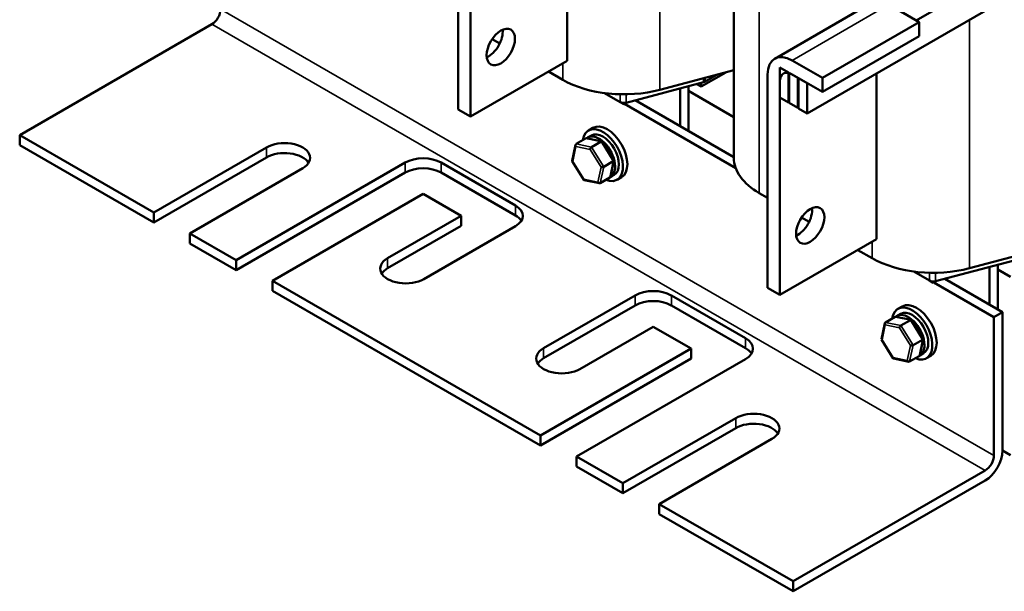
# Model space of a CAD drawing. Units: inches. Extents: x 0.3 to 14.3, y 0 to 11.2.
# Drawn here: x 9.8 to 12.7, y 5.1 to 6.8 of the extents above; entities that cross this region are included whole.
import ezdxf

# ---------------------------------------------------------------- set-up
doc = ezdxf.new("R2010")
doc.units = ezdxf.units.IN
doc.header["$LTSCALE"] = 0.666667
doc.header["$MEASUREMENT"] = 0
doc.layers.add('Visible (ANSI)', color=7, linetype='Continuous', lineweight=50)
doc.layers.add('Visible Narrow (ANSI)', color=7, linetype='Continuous', lineweight=35)

msp = doc.modelspace()

# ---------------------------------------------------------------- linework, layer by layer
at = {"layer": 'Visible (ANSI)'}
for p, q in [((11.8839, 6.3797), (11.8839, 7.211)), ((11.0775, 6.5212), (11.0775, 7.1461)), ((11.1133, 7.1254), (11.1133, 6.5005)), ((12.8223, 7.0158), (12.4172, 6.7819)), ((11.3962, 6.6638), (11.3962, 6.9632)), ((12.8223, 6.9276), (12.0986, 6.5098)), ((12.0036, 6.6699), (12.2864, 6.8332)), ((12.4257, 6.777), (12.3371, 6.8282)), ((10.3565, 6.7705), (9.7943, 6.446)), ((12.1429, 6.6137), (12.4257, 6.777)), ((12.4257, 6.7357), (12.4257, 6.777)), ((11.199, 6.7145), (11.1766, 6.7274)), ((12.1429, 6.5724), (12.4257, 6.7357)), ((11.1133, 6.5005), (11.3962, 6.6638)), ((12.0543, 6.6649), (12.1429, 6.6137)), ((11.383, 6.6083), (11.3415, 6.6322)), ((11.8839, 6.636), (11.6677, 6.5788)), ((11.7884, 6.588), (11.8608, 6.6299)), ((12.0439, 6.6295), (12.0184, 6.6442)), ((12.0184, 6.6442), (12.0184, 6.556)), ((12.0439, 6.5413), (12.0439, 6.6295)), ((12.0712, 6.6137), (12.0458, 6.6284)), ((12.0458, 6.6284), (12.0458, 6.5403)), ((12.3013, 6.1413), (12.3013, 6.6268)), ((11.5688, 6.5411), (11.7951, 6.601)), ((11.7884, 6.588), (11.7884, 6.5992)), ((11.7997, 6.6029), (11.8344, 6.6229)), ((11.9826, 5.9986), (11.9826, 6.6235)), ((12.0184, 6.6029), (12.0184, 5.978)), ((12.1429, 6.5724), (12.0543, 6.6235)), ((12.0712, 6.5256), (12.0712, 6.6137)), ((12.0986, 6.598), (12.0731, 6.6127)), ((12.0731, 6.6127), (12.0731, 6.5245)), ((12.0986, 6.5098), (12.0986, 6.598)), ((12.1429, 6.6137), (12.1429, 6.5724)), ((11.5054, 6.5692), (11.5508, 6.543)), ((11.7271, 6.583), (11.7271, 6.4722)), ((11.7507, 6.4586), (11.7507, 6.5892)), ((11.7507, 6.5756), (11.8839, 6.4987)), ((11.7751, 6.5957), (11.7884, 6.588)), ((11.5508, 6.543), (11.5621, 6.5364)), ((11.5621, 6.5364), (11.5714, 6.5418)), ((11.5621, 6.5403), (11.5621, 6.5364)), ((11.8839, 6.3817), (11.5955, 6.5482)), ((12.0184, 6.556), (12.0439, 6.5413)), ((12.0439, 6.5413), (12.0458, 6.5424)), ((12.0458, 6.5403), (12.0712, 6.5256)), ((11.1133, 6.5005), (11.0775, 6.5212)), ((11.8895, 6.3492), (11.5636, 6.5373)), ((12.0712, 6.5256), (12.0731, 6.5266)), ((12.0731, 6.5245), (12.0986, 6.5098)), ((11.4715, 6.4671), (11.4588, 6.4598)), ((10.1864, 6.2197), (9.7943, 6.446)), ((9.7943, 6.446), (9.7943, 6.4167)), ((11.4502, 6.4364), (11.4223, 6.4203)), ((11.4975, 6.4275), (11.4528, 6.4367)), ((11.456, 6.4389), (11.4671, 6.4454)), ((11.4677, 6.4109), (11.4956, 6.427)), ((11.5323, 6.3718), (11.4983, 6.4269)), ((10.1864, 6.1904), (9.7943, 6.4167)), ((10.1864, 6.2197), (10.5164, 6.4102)), ((11.4108, 6.3708), (11.4207, 6.4179)), ((10.5164, 6.3809), (10.1864, 6.1904)), ((11.4449, 6.315), (11.4109, 6.3702)), ((11.5031, 6.3535), (11.531, 6.3696)), ((11.5225, 6.324), (11.5324, 6.3711)), ((10.6223, 6.349), (10.2923, 6.1585)), ((10.4277, 6.0803), (10.9218, 6.3655)), ((11.0277, 6.3655), (11.2446, 6.2403)), ((10.9218, 6.3363), (10.4277, 6.051)), ((11.2446, 6.2111), (11.0277, 6.3363)), ((11.4904, 6.3052), (11.4457, 6.3144)), ((11.493, 6.3055), (11.5209, 6.3216)), ((11.5227, 6.3235), (11.5338, 6.3299)), ((11.5548, 6.3228), (11.5421, 6.3155)), ((10.9747, 6.2738), (10.5337, 6.0191)), ((11.0856, 6.2097), (10.9747, 6.2738)), ((11.9826, 6.2621), (11.9581, 6.2763)), ((10.1864, 6.1904), (10.1864, 6.2197)), ((10.8708, 6.0858), (11.0856, 6.2097)), ((11.0856, 6.1805), (11.0856, 6.2097)), ((12.1041, 6.192), (12.0817, 6.2049)), ((11.0856, 6.1805), (10.8708, 6.0565)), ((11.2446, 6.1792), (10.9768, 6.0246)), ((10.2923, 6.1585), (10.2923, 6.1292)), ((10.4277, 6.0803), (10.2923, 6.1585)), ((12.0184, 5.978), (12.3013, 6.1413)), ((10.4277, 6.051), (10.2923, 6.1292)), ((12.2881, 6.0857), (12.2466, 6.1097)), ((12.799, 6.1161), (12.5728, 6.0562)), ((10.4277, 6.051), (10.4277, 6.0803)), ((12.4739, 6.0186), (12.7002, 6.0784)), ((12.6322, 6.0604), (12.6322, 5.9497)), ((12.6558, 5.9361), (12.6558, 6.0667)), ((12.6558, 6.0531), (12.6935, 6.0313)), ((12.4105, 6.0466), (12.4559, 6.0204)), ((12.6699, 5.9279), (12.5006, 6.0256)), ((10.5337, 6.0191), (10.5337, 5.9898)), ((11.3177, 5.5665), (10.5337, 6.0191)), ((12.0184, 5.978), (11.9826, 5.9986)), ((12.4559, 6.0204), (12.4672, 6.0139)), ((12.4672, 6.0139), (12.4765, 6.0192)), ((12.4672, 6.0177), (12.4672, 6.0139)), ((12.6446, 5.9133), (12.4687, 6.0148)), ((11.3177, 5.5372), (10.5337, 5.9898)), ((11.3272, 5.8223), (11.5949, 5.9769)), ((11.7009, 5.9769), (11.9177, 5.8517)), ((11.5949, 5.9476), (11.3272, 5.793)), ((11.9177, 5.8224), (11.7009, 5.9476)), ((12.3766, 5.9446), (12.3639, 5.9372)), ((12.3553, 5.9138), (12.3274, 5.8977)), ((12.4026, 5.9049), (12.3579, 5.9142)), ((12.3611, 5.9164), (12.3722, 5.9228)), ((12.6446, 5.9133), (12.6699, 5.9279)), ((12.6446, 5.5081), (12.6446, 5.9133)), ((12.6699, 5.9279), (12.6699, 5.5227)), ((11.6479, 5.8851), (11.4331, 5.7611)), ((11.7588, 5.8211), (11.6479, 5.8851)), ((12.3159, 5.8482), (12.3258, 5.8953)), ((12.3728, 5.8883), (12.4007, 5.9045)), ((12.4374, 5.8492), (12.4034, 5.9044)), ((12.4276, 5.8015), (12.4375, 5.8486)), ((11.3177, 5.5665), (11.7588, 5.8211)), ((11.7588, 5.7918), (11.7588, 5.8211)), ((12.35, 5.7924), (12.316, 5.8476)), ((12.4082, 5.831), (12.4361, 5.8471)), ((11.7588, 5.7918), (11.3177, 5.5372)), ((11.9177, 5.7905), (11.4237, 5.5053)), ((12.3955, 5.7826), (12.3508, 5.7919)), ((12.3981, 5.783), (12.426, 5.7991)), ((12.4278, 5.8009), (12.4389, 5.8073)), ((12.4599, 5.8002), (12.4472, 5.7929)), ((11.5591, 5.4271), (11.8891, 5.6176)), ((11.3177, 5.5372), (11.3177, 5.5665)), ((11.8891, 5.5883), (11.5591, 5.3978)), ((11.9951, 5.5564), (11.6651, 5.3659)), ((11.4237, 5.5053), (11.4237, 5.476)), ((11.5591, 5.4271), (11.4237, 5.5053)), ((12.6935, 5.5087), (12.6699, 5.5224)), ((11.5591, 5.3978), (11.4237, 5.476)), ((12.0571, 5.1396), (12.6192, 5.4641)), ((11.5591, 5.3978), (11.5591, 5.4271)), ((12.6192, 5.4348), (12.0571, 5.1103)), ((11.6651, 5.3659), (11.6651, 5.3366)), ((12.0571, 5.1396), (11.6651, 5.3659)), ((12.0571, 5.1103), (11.6651, 5.3366)), ((12.0571, 5.1103), (12.0571, 5.1396))]:
    msp.add_line(p, q, dxfattribs=at)
for centre, major_axis, ratio, start_param, end_param in [((10.3565, 6.7998), (-0.0179, -0.0311), 0.57735, 0.785398, 2.356194), ((11.1661, 6.7248), (0.0293, 0.0508), 0.57735, 3.798516, 5.626262), ((12.0543, 6.5822), (-0.0507, 0.0878), 0.57735, 5.497787, 7.068583), ((12.0543, 6.5822), (-0.0253, 0.0439), 0.57735, 5.497787, 7.068583), ((11.5621, 6.7117), (-0.2533, 0), 0.57735, 0.785398, 2.000559), ((11.7884, 6.6094), (0.016, 0), 0.57735, 5.142151, 5.497787), ((11.5621, 6.5495), (0.016, 0), 0.57735, 3.926991, 5.142151), ((11.5005, 6.3876), (-0.0417, 0.0722), 0.57735, 2.511976, 6.912802), ((11.5132, 6.395), (-0.0417, 0.0722), 0.57735, 3.141593, 6.283185), ((10.5693, 6.3796), (0.0749, 0), 0.57735, 5.497787, 8.63938), ((11.4535, 6.4312), (0.00337, -0.00515), 0.706825, 2.527792, 3.101769), ((11.4893, 6.3812), (0.0333, -0.0577), 0.57735, 6.270985, 9.524283), ((11.5005, 6.3876), (-0.0333, 0.0577), 0.57735, 3.141593, 6.283185), ((11.4947, 6.4226), (0.00327, 0.00467), 0.446385, 6.092796, 7.047552), ((10.5693, 6.3503), (0.0749, 0), 0.57735, 0.345275, 2.356194), ((11.4256, 6.4151), (0.00337, -0.00515), 0.706825, 3.101769, 4.672565), ((11.4668, 6.4065), (-0.00327, -0.00467), 0.446385, 3.905959, 5.476756), ((10.9747, 6.3349), (0.0749, 0), 0.57735, 0.785398, 2.356194), ((11.4164, 6.3714), (-0.00559, -0.00097), 0.380492, 6.13262, 7.049791), ((11.5268, 6.3705), (0.00559, 0.00097), 0.380492, 5.478995, 6.433751), ((12.1372, 6.3797), (-0.2533, 0), 0.57735, 0, 0.785398), ((10.9747, 6.3057), (-0.0749, 0), 0.57735, 3.926991, 5.497787), ((11.4989, 6.3544), (-0.00559, -0.00097), 0.380492, 0.766606, 2.337402), ((11.4485, 6.3193), (-0.00327, -0.00467), 0.446385, 5.476756, 6.473575), ((11.5177, 6.3269), (-0.00337, 0.00515), 0.706825, 3.101769, 3.755394), ((11.4897, 6.3108), (-0.00337, 0.00515), 0.706825, 1.530973, 3.101769), ((11.1916, 6.2097), (0.0749, 0), 0.57735, 5.497787, 7.068583), ((12.0712, 6.2022), (0.0293, 0.0508), 0.57735, 3.798516, 5.626262), ((11.1916, 6.1805), (0.0749, 0), 0.57735, 0.345275, 0.785398), ((10.9238, 6.0552), (-0.0749, 0), 0.57735, 5.497787, 8.63938), ((12.4672, 6.1892), (-0.2533, 0), 0.57735, 0.785398, 2.000559), ((10.9238, 6.0259), (-0.0749, 0), 0.57735, 5.497787, 5.937911), ((12.4672, 6.027), (0.016, 0), 0.57735, 3.926991, 5.142151), ((11.6479, 5.9463), (0.0749, 0), 0.57735, 0.785398, 2.356194), ((11.6479, 5.917), (-0.0749, 0), 0.57735, 3.926991, 5.497787), ((12.4056, 5.8651), (-0.0417, 0.0722), 0.57735, 2.511976, 6.912802), ((12.4183, 5.8724), (-0.0417, 0.0722), 0.57735, 3.141593, 6.283185), ((12.3586, 5.9086), (0.00337, -0.00515), 0.706825, 2.527792, 3.101769), ((12.3944, 5.8586), (0.0333, -0.0577), 0.57735, 6.270985, 9.524283), ((12.4056, 5.8651), (-0.0333, 0.0577), 0.57735, 3.141593, 6.283185), ((12.3307, 5.8925), (0.00337, -0.00515), 0.706825, 3.101769, 4.672565), ((12.3719, 5.884), (-0.00327, -0.00467), 0.446385, 3.905959, 5.476756), ((12.3998, 5.9001), (0.00327, 0.00467), 0.446385, 6.092796, 7.047552), ((11.8648, 5.8211), (0.0749, 0), 0.57735, 5.497787, 7.068583), ((12.3215, 5.8489), (-0.00559, -0.00097), 0.380492, 6.13262, 7.049791), ((12.4319, 5.8479), (0.00559, 0.00097), 0.380492, 5.478995, 6.433751), ((11.3802, 5.7917), (-0.0749, 0), 0.57735, 5.497787, 8.63938), ((11.8648, 5.7918), (0.0749, 0), 0.57735, 0.345275, 0.785398), ((12.404, 5.8318), (-0.00559, -0.00097), 0.380492, 0.766606, 2.337402), ((11.3802, 5.7624), (-0.0749, 0), 0.57735, 5.497787, 5.937911), ((12.3536, 5.7967), (-0.00327, -0.00467), 0.446385, 5.476756, 6.473575), ((12.4227, 5.8043), (-0.00337, 0.00515), 0.706825, 3.101769, 3.755394), ((12.3948, 5.7882), (-0.00337, 0.00515), 0.706825, 1.530973, 3.101769), ((11.9421, 5.587), (0.0749, 0), 0.57735, 5.497787, 8.63938), ((11.9421, 5.5577), (0.0749, 0), 0.57735, 0.345275, 2.356194), ((12.6192, 5.4934), (-0.0359, -0.0621), 0.57735, 0.785398, 2.356194), ((12.6192, 5.4934), (0.0179, 0.0311), 0.57735, 3.926991, 5.497787)]:
    msp.add_ellipse(centre, major_axis=major_axis, ratio=ratio, start_param=start_param, end_param=end_param, dxfattribs=at)
for centre in [(11.202, 6.7041), (12.1071, 6.1815)]:
    msp.add_ellipse(centre, major_axis=(0.0293, 0.0508), ratio=0.57735, dxfattribs=at)
at = {"layer": 'Visible Narrow (ANSI)'}
for p, q in [((11.9581, 6.2763), (11.9581, 7.2582)), ((11.6677, 6.5788), (11.6677, 7.0519)), ((12.0543, 6.6649), (12.3371, 6.8282)), ((12.6446, 5.5081), (10.3818, 6.8144)), ((12.6192, 5.4641), (10.3565, 6.7705)), ((12.5728, 6.0562), (12.5728, 6.7835)), ((11.383, 6.6083), (11.383, 6.6562)), ((11.7951, 6.601), (11.7951, 6.6125)), ((11.7997, 6.6029), (11.7997, 6.6137)), ((11.5508, 6.543), (11.5508, 6.5656)), ((11.5688, 6.5411), (11.5688, 6.5655)), ((11.4502, 6.4364), (11.4956, 6.427)), ((11.4956, 6.427), (11.531, 6.3696)), ((10.5164, 6.3809), (10.5164, 6.4102)), ((11.4126, 6.3693), (11.4218, 6.4129)), ((11.4218, 6.4129), (11.463, 6.4043)), ((11.4677, 6.4109), (11.4223, 6.4203)), ((11.463, 6.4043), (11.4951, 6.3522)), ((11.5031, 6.3535), (11.4677, 6.4109)), ((11.4447, 6.3171), (11.4126, 6.3693)), ((11.531, 6.3696), (11.5209, 6.3216)), ((10.9218, 6.3363), (10.9218, 6.3655)), ((11.0277, 6.3363), (11.0277, 6.3655)), ((11.4951, 6.3522), (11.486, 6.3086)), ((11.493, 6.3055), (11.5031, 6.3535)), ((11.486, 6.3086), (11.4447, 6.3171)), ((11.2446, 6.2111), (11.2446, 6.2403)), ((12.2881, 6.0857), (12.2881, 6.1336)), ((10.8708, 6.0565), (10.8708, 6.0858)), ((12.4559, 6.0204), (12.4559, 6.043)), ((12.4739, 6.0186), (12.4739, 6.0429)), ((11.5949, 5.9476), (11.5949, 5.9769)), ((11.7009, 5.9476), (11.7009, 5.9769)), ((12.3553, 5.9138), (12.4007, 5.9045)), ((12.3177, 5.8467), (12.3269, 5.8903)), ((12.3269, 5.8903), (12.3681, 5.8818)), ((12.3728, 5.8883), (12.3274, 5.8977)), ((12.3681, 5.8818), (12.4002, 5.8296)), ((12.4082, 5.831), (12.3728, 5.8883)), ((12.4007, 5.9045), (12.4361, 5.8471)), ((11.9177, 5.8224), (11.9177, 5.8517)), ((11.3272, 5.793), (11.3272, 5.8223)), ((12.3498, 5.7946), (12.3177, 5.8467)), ((12.4002, 5.8296), (12.3911, 5.786)), ((12.3981, 5.783), (12.4082, 5.831)), ((12.4361, 5.8471), (12.426, 5.7991)), ((12.3911, 5.786), (12.3498, 5.7946)), ((11.8891, 5.5883), (11.8891, 5.6176))]:
    msp.add_line(p, q, dxfattribs=at)

doc.saveas('drawing.dxf')
